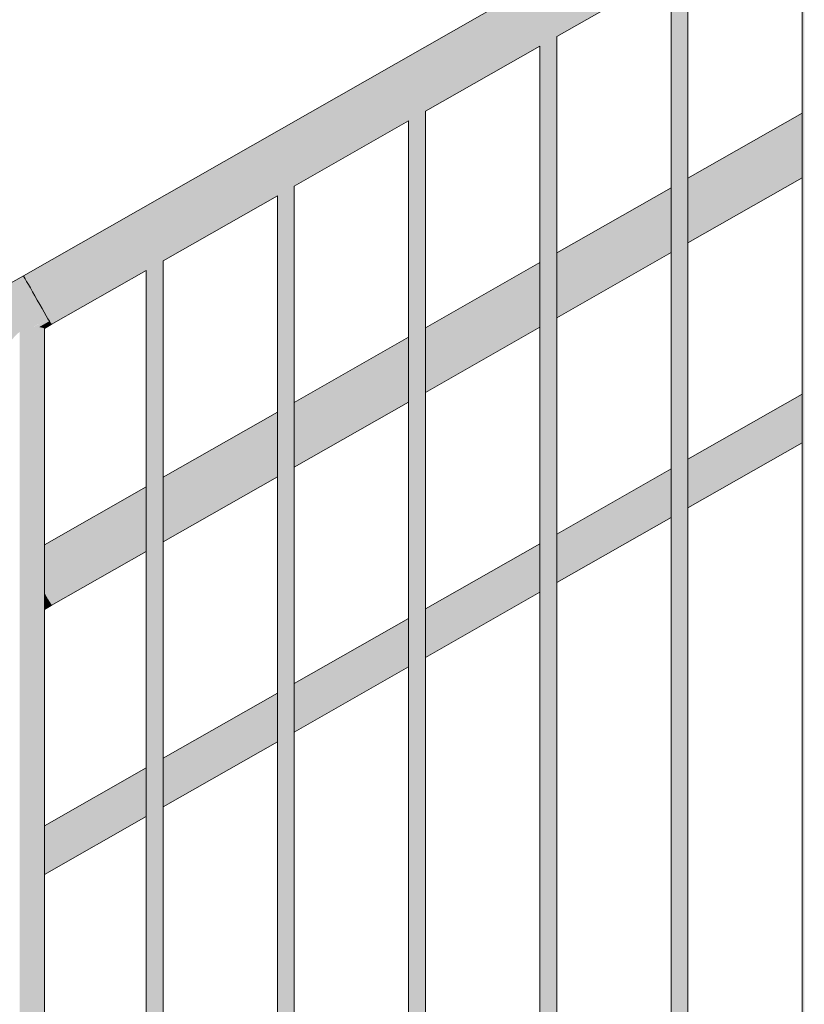
# Model space of a CAD drawing. Units: millimetres. Extents: x 56926 to 76609, y 52924 to 56564.
# Drawn here: x 72266 to 72824, y 55001 to 55702 of the extents above; entities that cross this region are included whole.
import ezdxf

# ---------------------------------------------------------------- set-up
doc = ezdxf.new("R2010")
doc.units = ezdxf.units.MM
doc.header["$MEASUREMENT"] = 0
doc.layers.add('TP -_15_3_SA - TREPP - piire', color=7, linetype='Continuous')
doc.layers.add('TP -_15_3_SA - TREPP - piire_Pen_No__11', color=7, linetype='Continuous', lineweight=13)

msp = doc.modelspace()

# ---------------------------------------------------------------- hatches: boundary and pattern name
at = {"layer": 'TP -_15_3_SA - TREPP - piire', "linetype": 'Continuous', "lineweight": 0, "true_color": 0xa7c6a6}
for points in [[(73048.97, 55964.34), (72268.97, 55519.7), (72269.12, 55519.43), (73049.12, 55964.08)], [(73049.12, 55964.08), (72269.12, 55519.43), (72269.57, 55518.65), (73049.57, 55963.29)], [(72269.57, 55518.65), (72270.3, 55517.37), (73050.3, 55962.01), (73049.57, 55963.29)], [(73050.3, 55962.01), (72270.3, 55517.37), (72271.29, 55515.63), (73051.29, 55960.28)], [(72271.29, 55515.63), (72272.51, 55513.49), (73052.51, 55958.13), (73051.29, 55960.28)], [(72272.51, 55513.49), (72273.92, 55511.01), (73053.92, 55955.65), (73052.51, 55958.13)], [(73053.92, 55955.65), (72273.92, 55511.01), (72275.49, 55508.27), (73055.49, 55952.91)], [(72275.49, 55508.27), (72277.15, 55505.34), (73057.15, 55949.98), (73055.49, 55952.91)], [(72277.15, 55505.34), (72278.87, 55502.32), (73058.87, 55946.97), (73057.15, 55949.98)], [(73058.87, 55946.97), (72278.87, 55502.32), (72280.59, 55499.31), (73060.59, 55943.95)], [(73060.59, 55943.95), (72280.59, 55499.31), (72282.26, 55496.38), (73062.26, 55941.02)], [(73062.26, 55941.02), (72282.26, 55496.38), (72283.83, 55493.64), (73063.83, 55938.28)], [(73063.83, 55938.28), (72283.83, 55493.64), (72285.24, 55491.15), (73065.24, 55935.8)], [(72285.24, 55491.15), (72286.46, 55489.01), (73066.46, 55933.66), (73065.24, 55935.8)], [(72286.46, 55489.01), (72287.45, 55487.28), (73067.45, 55931.92), (73066.46, 55933.66)], [(73067.45, 55931.92), (72287.45, 55487.28), (72288.18, 55486), (73068.18, 55930.64)], [(73068.18, 55930.64), (72288.18, 55486), (72288.63, 55485.21), (72357.4, 55524.42), (72357.67, 55524.69), (72358.41, 55525.34), (72359.27, 55526.01), (72360.22, 55526.69), (72361.23, 55527.35), (72362.27, 55527.97), (72363.31, 55528.54), (72364.32, 55529.03), (72365.27, 55529.43), (72366.13, 55529.74), (72366.87, 55529.93), (72367.13, 55529.96), (72450.7, 55577.6), (72450.97, 55577.88), (72451.71, 55578.52), (72452.57, 55579.2), (72453.52, 55579.87), (72454.53, 55580.53), (72455.57, 55581.16), (72456.61, 55581.72), (72457.62, 55582.21), (72458.57, 55582.62), (72459.43, 55582.92), (72460.17, 55583.12), (72460.43, 55583.15), (72544, 55630.79), (72544.27, 55631.06), (72545.01, 55631.71), (72545.87, 55632.38), (72546.82, 55633.06), (72547.83, 55633.72), (72548.87, 55634.34), (72549.91, 55634.91), (72550.92, 55635.4), (72551.87, 55635.8), (72552.73, 55636.11), (72553.47, 55636.3), (72553.73, 55636.34), (72637.3, 55683.98), (72637.57, 55684.25), (72638.31, 55684.9), (72639.17, 55685.57), (72640.12, 55686.25), (72641.13, 55686.91), (72642.17, 55687.53), (72643.21, 55688.09), (72644.22, 55688.59), (72645.17, 55688.99), (72646.03, 55689.29), (72646.77, 55689.49), (72647.03, 55689.52), (72730.6, 55737.16), (72730.87, 55737.43), (72731.61, 55738.08), (72732.47, 55738.76), (72733.42, 55739.43), (72734.43, 55740.09), (72735.47, 55740.71), (72736.51, 55741.28), (72737.52, 55741.77), (72738.47, 55742.18), (72739.33, 55742.48), (72740.07, 55742.67), (72740.33, 55742.71), (72823.9, 55790.35), (72824.17, 55790.62), (72824.91, 55791.27), (72825.77, 55791.94), (72826.72, 55792.62), (72827.73, 55793.28), (72828.77, 55793.9), (72829.81, 55794.47), (72830.82, 55794.96), (72831.77, 55795.36), (72832.63, 55795.67), (72833.37, 55795.86), (72833.63, 55795.89), (72917.2, 55843.53), (72917.47, 55843.81), (72918.21, 55844.46), (72919.07, 55845.13), (72920.02, 55845.81), (72921.03, 55846.46), (72922.07, 55847.09), (72923.11, 55847.65), (72924.12, 55848.15), (72925.07, 55848.55), (72925.93, 55848.85), (72926.67, 55849.05), (72926.93, 55849.08), (73010.5, 55896.72), (73010.77, 55896.99), (73011.51, 55897.64), (73012.37, 55898.32), (73013.32, 55898.99), (73014.33, 55899.65), (73015.37, 55900.27), (73016.41, 55900.84), (73017.42, 55901.33), (73018.37, 55901.74), (73019.23, 55902.04), (73019.97, 55902.23), (73020.23, 55902.27), (73068.63, 55929.85)], [(72822.86, 55789.51), (72822.77, 54359.59)], [(72822.86, 55789.51), (72822.86, 54359.64), (72823.13, 54359.79), (72823.13, 55789.76)], [(72823.13, 55789.76), (72823.13, 54359.79), (72823.57, 54360.05), (72823.57, 55790.11)], [(72823.57, 54360.05), (72824.17, 54360.39), (72824.17, 55790.62), (72823.9, 55790.35), (72823.57, 55790.11)], [(72647.03, 55689.52), (72647.36, 55689.66), (72647.81, 55689.82), (72648.08, 55689.87), (72729.47, 55736.17), (72729.83, 55736.58), (72730.27, 55736.93), (72730.6, 55737.16)], [(72729.56, 55736.32), (72729.47, 54306.47)], [(72729.56, 55736.32), (72729.56, 54306.52), (72729.83, 54306.67), (72729.83, 55736.58)], [(72730.27, 55736.93), (72729.83, 55736.58), (72729.83, 54306.67), (72730.27, 54306.92)], [(72730.27, 54306.92), (72730.87, 54307.27), (72730.87, 55737.43), (72730.6, 55737.16), (72730.27, 55736.93)], [(72730.87, 55737.43), (72730.87, 54307.27), (72731.61, 54307.69), (72731.61, 55738.08)], [(72731.61, 55738.08), (72731.61, 54307.69), (72732.47, 54308.18), (72732.47, 55738.76)], [(72732.47, 55738.76), (72732.47, 54308.18), (72733.42, 54308.71), (72733.42, 55739.43)], [(72733.42, 55739.43), (72733.42, 54308.71), (72734.43, 54309.29), (72734.43, 55740.09)], [(72734.43, 54309.29), (72735.47, 54309.88), (72735.47, 55740.71), (72734.43, 55740.09)], [(72735.47, 54309.88), (72736.51, 54310.48), (72736.51, 55741.28), (72735.47, 55740.71)], [(72737.52, 55741.77), (72736.51, 55741.28), (72736.51, 54310.48), (72737.52, 54311.05)], [(72738.47, 55742.18), (72737.52, 55741.77), (72737.52, 54311.05), (72738.47, 54311.59)], [(72738.47, 55742.18), (72738.47, 54311.59), (72739.33, 54312.08), (72739.33, 55742.48)], [(72739.33, 55742.48), (72739.33, 54312.08), (72740.07, 54312.5), (72740.07, 55742.67)], [(72740.07, 55742.67), (72740.07, 54312.5), (72740.66, 54312.84), (72740.66, 55742.85), (72740.33, 55742.71)], [(72740.66, 55742.85), (72740.66, 54312.84), (72741.11, 54313.09), (72741.11, 55743.01)], [(72741.38, 55743.06), (72741.11, 55743.01), (72741.11, 54313.09), (72741.38, 54313.25)], [(72741.38, 55743.06), (72741.38, 54313.25), (72741.47, 55743.01)], [(72642.17, 55687.53), (72641.13, 55686.91), (72641.13, 54256.17), (72642.17, 54256.76)], [(72643.21, 55688.09), (72642.17, 55687.53), (72642.17, 54256.76), (72643.21, 54257.36)], [(72643.21, 55688.09), (72643.21, 54257.36), (72644.22, 54257.93), (72644.22, 55688.59)], [(72645.17, 55688.99), (72644.22, 55688.59), (72644.22, 54257.93), (72645.17, 54258.47)], [(72646.03, 55689.29), (72645.17, 55688.99), (72645.17, 54258.47), (72646.03, 54258.96)], [(72646.77, 55689.49), (72646.03, 55689.29), (72646.03, 54258.96), (72646.77, 54259.38)], [(72646.77, 54259.38), (72647.36, 54259.72), (72647.36, 55689.66), (72647.03, 55689.52), (72646.77, 55689.49)], [(72647.36, 54259.72), (72647.81, 54259.97), (72647.81, 55689.82), (72647.36, 55689.66)], [(72648.08, 55689.87), (72647.81, 55689.82), (72647.81, 54259.97), (72648.08, 54260.13)], [(72648.08, 55689.87), (72648.08, 54260.13), (72648.17, 55689.82)], [(72553.73, 55636.34), (72554.06, 55636.48), (72554.51, 55636.63), (72554.78, 55636.69), (72636.17, 55682.98), (72636.53, 55683.39), (72636.97, 55683.74), (72637.3, 55683.98)], [(72636.17, 55682.98), (72636.17, 54253.35), (72636.26, 55683.14)], [(72636.26, 55683.14), (72636.26, 54253.4), (72636.53, 54253.55), (72636.53, 55683.39)], [(72636.97, 55683.74), (72636.53, 55683.39), (72636.53, 54253.55), (72636.97, 54253.8)], [(72636.97, 54253.8), (72637.57, 54254.15), (72637.57, 55684.25), (72637.3, 55683.98), (72636.97, 55683.74)], [(72637.57, 55684.25), (72637.57, 54254.15), (72638.31, 54254.57), (72638.31, 55684.9)], [(72638.31, 55684.9), (72638.31, 54254.57), (72639.17, 54255.06), (72639.17, 55685.57)], [(72639.17, 55685.57), (72639.17, 54255.06), (72640.12, 54255.59), (72640.12, 55686.25)], [(72640.12, 55686.25), (72640.12, 54255.59), (72641.13, 54256.17), (72641.13, 55686.91)], [(72543.67, 54200.68), (72544.27, 54201.03), (72544.27, 55631.06), (72544, 55630.79), (72543.67, 55630.55)], [(72544.27, 55631.06), (72544.27, 54201.03), (72545.01, 54201.45), (72545.01, 55631.71)], [(72545.87, 55632.38), (72545.01, 55631.71), (72545.01, 54201.45), (72545.87, 54201.93)], [(72545.87, 54201.93), (72546.82, 54202.47), (72546.82, 55633.06), (72545.87, 55632.38)], [(72546.82, 55633.06), (72546.82, 54202.47), (72547.83, 54203.05), (72547.83, 55633.72)], [(72548.87, 55634.34), (72547.83, 55633.72), (72547.83, 54203.05), (72548.87, 54203.64)], [(72548.87, 54203.64), (72549.91, 54204.24), (72549.91, 55634.91), (72548.87, 55634.34)], [(72550.92, 55635.4), (72549.91, 55634.91), (72549.91, 54204.24), (72550.92, 54204.81)], [(72551.87, 55635.8), (72550.92, 55635.4), (72550.92, 54204.81), (72551.87, 54205.35)], [(72552.73, 55636.11), (72551.87, 55635.8), (72551.87, 54205.35), (72552.73, 54205.84)], [(72553.47, 55636.3), (72552.73, 55636.11), (72552.73, 54205.84), (72553.47, 54206.26)], [(72553.47, 55636.3), (72553.47, 54206.26), (72554.06, 54206.6), (72554.06, 55636.48), (72553.73, 55636.34)], [(72554.06, 54206.6), (72554.51, 54206.85), (72554.51, 55636.63), (72554.06, 55636.48)], [(72554.78, 55636.69), (72554.51, 55636.63), (72554.51, 54206.85), (72554.78, 54207.01)], [(72554.78, 55636.69), (72554.78, 54207.01), (72554.87, 55636.63)], [(72741.47, 55589.05), (72741.47, 55588.7), (72822.77, 55635.04), (72822.77, 55635.39)], [(72741.47, 55588.7), (72741.47, 55587.66), (72822.77, 55634.01), (72822.77, 55635.04)], [(72741.47, 55585.96), (72822.77, 55632.31), (72822.77, 55634.01), (72741.47, 55587.66)], [(72741.47, 55585.96), (72741.47, 55583.66), (72822.77, 55630.01), (72822.77, 55632.31)], [(72460.43, 55583.15), (72460.76, 55583.29), (72461.21, 55583.45), (72461.48, 55583.5), (72542.87, 55629.79), (72543.23, 55630.21), (72543.67, 55630.55), (72544, 55630.79)], [(72542.96, 55629.95), (72542.87, 54200.23)], [(72542.96, 55629.95), (72542.96, 54200.28), (72543.23, 54200.43), (72543.23, 55630.21)], [(72543.23, 54200.43), (72543.67, 54200.68), (72543.67, 55630.55), (72543.23, 55630.21)], [(72822.77, 55630.01), (72741.47, 55583.66), (72741.47, 55580.83), (72822.77, 55627.17)], [(72741.47, 55577.54), (72822.77, 55623.88), (72822.77, 55627.17), (72741.47, 55580.83)], [(72741.47, 55577.54), (72741.47, 55573.9), (72822.77, 55620.25), (72822.77, 55623.88)], [(72741.47, 55570.03), (72822.77, 55616.37), (72822.77, 55620.25), (72741.47, 55573.9)], [(72741.47, 55566.03), (72822.77, 55612.37), (72822.77, 55616.37), (72741.47, 55570.03)], [(72741.47, 55566.03), (72741.47, 55562.03), (72822.77, 55608.38), (72822.77, 55612.37)], [(72741.47, 55558.15), (72822.77, 55604.5), (72822.77, 55608.38), (72741.47, 55562.03)], [(72741.47, 55554.52), (72822.77, 55600.86), (72822.77, 55604.5), (72741.47, 55558.15)], [(72741.47, 55551.23), (72822.77, 55597.57), (72822.77, 55600.86), (72741.47, 55554.52)], [(72822.77, 55597.57), (72741.47, 55551.23), (72741.47, 55548.39), (72822.77, 55594.74)], [(72822.77, 55594.74), (72741.47, 55548.39), (72741.47, 55546.09), (72822.77, 55592.44)], [(72741.47, 55546.09), (72741.47, 55544.39), (72822.77, 55590.74), (72822.77, 55592.44)], [(72741.47, 55543.36), (72822.77, 55589.7), (72822.77, 55590.74), (72741.47, 55544.39)], [(72741.47, 55543.36), (72741.47, 55543.01), (72822.77, 55589.35), (72822.77, 55589.7)], [(72457.62, 55582.21), (72456.61, 55581.72), (72456.61, 54151.12), (72457.62, 54151.69)], [(72458.57, 55582.62), (72457.62, 55582.21), (72457.62, 54151.69), (72458.57, 54152.23)], [(72458.57, 55582.62), (72458.57, 54152.23), (72459.43, 54152.72), (72459.43, 55582.92)], [(72459.43, 55582.92), (72459.43, 54152.72), (72460.17, 54153.14), (72460.17, 55583.12)], [(72460.17, 55583.12), (72460.17, 54153.14), (72460.76, 54153.48), (72460.76, 55583.29), (72460.43, 55583.15)], [(72460.76, 54153.48), (72461.21, 54153.73), (72461.21, 55583.45), (72460.76, 55583.29)], [(72461.48, 55583.5), (72461.21, 55583.45), (72461.21, 54153.73), (72461.48, 54153.89)], [(72461.57, 55583.45), (72461.48, 54153.89)], [(72648.17, 55535.86), (72648.17, 55535.51), (72729.47, 55581.86), (72729.47, 55582.21)], [(72450.7, 55577.6), (72367.13, 55529.96), (72367.46, 55530.11), (72367.91, 55530.26), (72368.18, 55530.31), (72449.57, 55576.61), (72449.93, 55577.02), (72450.37, 55577.37)], [(72449.57, 55576.61), (72449.57, 54147.11), (72449.66, 55576.76)], [(72449.66, 55576.76), (72449.66, 54147.16), (72449.93, 54147.31), (72449.93, 55577.02)], [(72449.93, 54147.31), (72450.37, 54147.56), (72450.37, 55577.37), (72449.93, 55577.02)], [(72450.37, 54147.56), (72450.97, 54147.91), (72450.97, 55577.88), (72450.7, 55577.6), (72450.37, 55577.37)], [(72450.97, 55577.88), (72450.97, 54147.91), (72451.71, 54148.33), (72451.71, 55578.52)], [(72451.71, 55578.52), (72451.71, 54148.33), (72452.57, 54148.81), (72452.57, 55579.2)], [(72452.57, 55579.2), (72452.57, 54148.81), (72453.52, 54149.35), (72453.52, 55579.87)], [(72453.52, 55579.87), (72453.52, 54149.35), (72454.53, 54149.93), (72454.53, 55580.53)], [(72454.53, 55580.53), (72454.53, 54149.93), (72455.57, 54150.52), (72455.57, 55581.16)], [(72455.57, 55581.16), (72455.57, 54150.52), (72456.61, 54151.12), (72456.61, 55581.72)], [(72648.17, 55535.51), (72648.17, 55534.47), (72729.47, 55580.82), (72729.47, 55581.86)], [(72648.17, 55532.78), (72729.47, 55579.12), (72729.47, 55580.82), (72648.17, 55534.47)], [(72648.17, 55532.78), (72648.17, 55530.48), (72729.47, 55576.82), (72729.47, 55579.12)], [(72648.17, 55530.48), (72648.17, 55527.64), (72729.47, 55573.98), (72729.47, 55576.82)], [(72648.17, 55527.64), (72648.17, 55524.35), (72729.47, 55570.7), (72729.47, 55573.98)], [(72648.17, 55520.72), (72729.47, 55567.06), (72729.47, 55570.7), (72648.17, 55524.35)], [(72648.17, 55520.72), (72648.17, 55516.84), (72729.47, 55563.18), (72729.47, 55567.06)], [(72648.17, 55512.84), (72729.47, 55559.19), (72729.47, 55563.18), (72648.17, 55516.84)], [(72729.47, 55559.19), (72648.17, 55512.84), (72648.17, 55508.84), (72729.47, 55555.19)], [(72648.17, 55508.84), (72648.17, 55504.97), (72729.47, 55551.31), (72729.47, 55555.19)], [(72648.17, 55501.33), (72729.47, 55547.68), (72729.47, 55551.31), (72648.17, 55504.97)], [(72648.17, 55501.33), (72648.17, 55498.04), (72729.47, 55544.39), (72729.47, 55547.68)], [(72648.17, 55495.21), (72729.47, 55541.55), (72729.47, 55544.39), (72648.17, 55498.04)], [(72648.17, 55495.21), (72648.17, 55492.9), (72729.47, 55539.25), (72729.47, 55541.55)], [(72648.17, 55492.9), (72648.17, 55491.21), (72729.47, 55537.55), (72729.47, 55539.25)], [(72648.17, 55491.21), (72648.17, 55490.17), (72729.47, 55536.51), (72729.47, 55537.55)], [(72648.17, 55490.17), (72648.17, 55489.82), (72729.47, 55536.17), (72729.47, 55536.52)], [(72358.41, 55525.34), (72358.41, 54095.21), (72359.27, 54095.69), (72359.27, 55526.01)], [(72359.27, 54095.69), (72360.22, 54096.23), (72360.22, 55526.69), (72359.27, 55526.01)], [(72361.23, 55527.35), (72360.22, 55526.69), (72360.22, 54096.23), (72361.23, 54096.81)], [(72361.23, 55527.35), (72361.23, 54096.81), (72362.27, 54097.4), (72362.27, 55527.97)], [(72362.27, 54097.4), (72363.31, 54098), (72363.31, 55528.54), (72362.27, 55527.97)], [(72363.31, 55528.54), (72363.31, 54098), (72364.32, 54098.57), (72364.32, 55529.03)], [(72365.27, 55529.43), (72364.32, 55529.03), (72364.32, 54098.57), (72365.27, 54099.11)], [(72366.13, 55529.74), (72365.27, 55529.43), (72365.27, 54099.11), (72366.13, 54099.6)], [(72366.87, 55529.93), (72366.13, 55529.74), (72366.13, 54099.6), (72366.87, 54100.02)], [(72366.87, 54100.02), (72367.46, 54100.36), (72367.46, 55530.11), (72367.13, 55529.96), (72366.87, 55529.93)], [(72367.46, 54100.36), (72367.91, 54100.61), (72367.91, 55530.26), (72367.46, 55530.11)], [(72368.18, 55530.31), (72367.91, 55530.26), (72367.91, 54100.61), (72368.18, 54100.77)], [(72368.18, 55530.31), (72368.18, 54100.77), (72368.27, 55530.26)], [(72554.87, 55482.68), (72554.87, 55482.33), (72636.17, 55528.67), (72636.17, 55529.02)], [(72554.87, 55482.33), (72554.87, 55481.29), (72636.17, 55527.63), (72636.17, 55528.67)], [(72554.87, 55481.29), (72554.87, 55479.59), (72636.17, 55525.94), (72636.17, 55527.63)], [(72554.87, 55479.59), (72554.87, 55477.29), (72636.17, 55523.64), (72636.17, 55525.94)], [(72268.97, 55519.7), (71428.97, 55040.85), (71429.12, 55040.59), (72269.12, 55519.43)], [(71429.12, 55040.59), (71429.57, 55039.8), (72269.57, 55518.65), (72269.12, 55519.43)], [(72357.4, 55524.42), (72288.63, 55485.21), (72288.78, 55484.95), (72356.27, 55523.42), (72356.63, 55523.83), (72357.07, 55524.18)], [(72356.27, 55523.42), (72356.27, 54093.99), (72356.36, 55523.58)], [(72356.63, 55523.83), (72356.36, 55523.58), (72356.36, 54094.04), (72356.63, 54094.19)], [(72356.63, 55523.83), (72356.63, 54094.19), (72357.07, 54094.44), (72357.07, 55524.18)], [(72357.07, 54094.44), (72357.67, 54094.79), (72357.67, 55524.69), (72357.4, 55524.42), (72357.07, 55524.18)], [(72357.67, 55524.69), (72357.67, 54094.79), (72358.41, 54095.21), (72358.41, 55525.34)], [(72636.17, 55523.64), (72554.87, 55477.29), (72554.87, 55474.45), (72636.17, 55520.8)], [(72554.87, 55471.17), (72636.17, 55517.51), (72636.17, 55520.8), (72554.87, 55474.45)], [(72269.57, 55518.65), (71429.57, 55039.8), (71430.3, 55038.52), (72270.3, 55517.37)], [(72270.3, 55517.37), (71430.3, 55038.52), (71431.29, 55036.79), (72271.29, 55515.63)], [(71431.29, 55036.79), (71432.51, 55034.65), (72272.51, 55513.49), (72271.29, 55515.63)], [(71432.51, 55034.65), (71433.92, 55032.16), (72273.92, 55511.01), (72272.51, 55513.49)], [(72554.87, 55467.53), (72636.17, 55513.87), (72636.17, 55517.51), (72554.87, 55471.17)], [(72636.17, 55513.87), (72554.87, 55467.53), (72554.87, 55463.65), (72636.17, 55510)], [(71433.92, 55032.16), (71435.49, 55029.42), (72275.49, 55508.27), (72273.92, 55511.01)], [(71435.49, 55029.42), (71437.15, 55026.49), (72277.15, 55505.34), (72275.49, 55508.27)], [(72277.15, 55505.34), (71437.15, 55026.49), (71438.87, 55023.48), (72278.87, 55502.32)], [(72636.17, 55510), (72554.87, 55463.65), (72554.87, 55459.66), (72636.17, 55506)], [(72554.87, 55459.66), (72554.87, 55455.66), (72636.17, 55502), (72636.17, 55506)], [(71438.87, 55023.48), (71440.59, 55020.46), (72280.59, 55499.31), (72278.87, 55502.32)], [(72280.59, 55499.31), (71440.59, 55020.46), (71442.26, 55017.53), (72282.26, 55496.38)], [(72636.17, 55502), (72554.87, 55455.66), (72554.87, 55451.78), (72636.17, 55498.13)], [(72554.87, 55448.14), (72636.17, 55494.49), (72636.17, 55498.13), (72554.87, 55451.78)], [(72282.26, 55496.38), (71442.26, 55017.53), (71443.83, 55014.79), (72283.83, 55493.64)], [(71443.83, 55014.79), (71445.24, 55012.31), (72285.24, 55491.15), (72283.83, 55493.64)], [(71445.24, 55012.31), (71446.46, 55010.17), (72261.28, 55474.66), (72261.47, 55474.92), (72263.84, 55477.54), (72266.36, 55479.76), (72268.97, 55481.51), (72271.57, 55482.73), (72274.1, 55483.39), (72276.47, 55483.47), (72286.46, 55489.01), (72285.24, 55491.15)], [(72636.17, 55494.49), (72554.87, 55448.14), (72554.87, 55444.86), (72636.17, 55491.2)], [(72554.87, 55442.02), (72636.17, 55488.37), (72636.17, 55491.2), (72554.87, 55444.86)], [(72276.66, 55483.43), (72278.61, 55483.44), (72280.1, 55483.09), (72287.45, 55487.28), (72286.46, 55489.01)], [(72287.45, 55487.28), (72280.1, 55483.09), (72280.46, 55483.1), (72281.96, 55482.8), (72282.27, 55482.62), (72288.18, 55486)], [(72282.27, 55482.62), (72283.06, 55482.55), (72283.51, 55482.29), (72288.63, 55485.21), (72288.18, 55486)], [(72283.51, 55482.29), (72283.74, 55482.34), (72283.97, 55482.21), (72288.78, 55484.95), (72288.63, 55485.21)], [(72554.87, 55442.02), (72554.87, 55439.72), (72636.17, 55486.06), (72636.17, 55488.37)], [(72554.87, 55439.72), (72554.87, 55438.02), (72636.17, 55484.37), (72636.17, 55486.06)], [(72554.87, 55438.02), (72554.87, 55436.98), (72636.17, 55483.33), (72636.17, 55484.37)], [(72266.36, 55479.76), (72266.36, 54043.21), (72268.97, 54044.7), (72268.97, 55481.51)], [(72268.97, 54044.7), (72271.57, 54046.18), (72271.57, 55482.73), (72268.97, 55481.51)], [(72274.1, 55483.39), (72271.57, 55482.73), (72271.57, 54046.18), (72274.1, 54047.62)], [(72276.47, 55483.47), (72274.1, 55483.39), (72274.1, 54047.62), (72276.47, 54048.97)], [(72276.47, 55483.47), (72276.47, 54048.97), (72278.61, 54050.19), (72278.61, 55483.44), (72276.66, 55483.43)], [(72278.61, 55483.44), (72278.61, 54050.19), (72280.46, 54051.25), (72280.46, 55483.1), (72280.1, 55483.09)], [(72280.46, 55483.1), (72280.46, 54051.25), (72281.96, 54052.1), (72281.96, 55482.8)], [(72281.96, 54052.1), (72283.06, 54052.73), (72283.06, 55482.55), (72282.27, 55482.62), (72281.96, 55482.8)], [(72283.06, 55482.55), (72283.06, 54052.73), (72283.74, 54053.12), (72283.74, 55482.34), (72283.51, 55482.29)], [(72283.74, 54053.12), (72283.97, 54053.25), (72283.97, 55482.21), (72283.74, 55482.34)], [(72554.87, 55436.63), (72636.17, 55482.98), (72636.17, 55483.33), (72554.87, 55436.98)], [(72461.57, 55429.49), (72461.57, 55429.14), (72542.87, 55475.49), (72542.87, 55475.84)], [(72461.57, 55429.14), (72461.57, 55428.1), (72542.87, 55474.45), (72542.87, 55475.49)], [(72461.57, 55426.41), (72542.87, 55472.75), (72542.87, 55474.45), (72461.57, 55428.1)], [(72461.57, 55426.41), (72461.57, 55424.1), (72542.87, 55470.45), (72542.87, 55472.75)], [(72461.57, 55424.1), (72461.57, 55421.27), (72542.87, 55467.61), (72542.87, 55470.45)], [(72461.57, 55421.27), (72461.57, 55417.98), (72542.87, 55464.33), (72542.87, 55467.61)], [(72461.57, 55414.34), (72542.87, 55460.69), (72542.87, 55464.33), (72461.57, 55417.98)], [(72461.57, 55414.34), (72461.57, 55410.47), (72542.87, 55456.81), (72542.87, 55460.69)], [(72461.57, 55406.47), (72542.87, 55452.81), (72542.87, 55456.81), (72461.57, 55410.47)], [(72542.87, 55452.81), (72461.57, 55406.47), (72461.57, 55402.47), (72542.87, 55448.82)], [(72461.57, 55398.6), (72542.87, 55444.94), (72542.87, 55448.82), (72461.57, 55402.47)], [(72461.57, 55394.96), (72542.87, 55441.3), (72542.87, 55444.94), (72461.57, 55398.6)], [(72461.57, 55394.96), (72461.57, 55391.67), (72542.87, 55438.02), (72542.87, 55441.3)], [(72461.57, 55388.83), (72542.87, 55435.18), (72542.87, 55438.02), (72461.57, 55391.67)], [(72461.57, 55388.83), (72461.57, 55386.53), (72542.87, 55432.88), (72542.87, 55435.18)], [(72741.47, 55389.05), (72741.47, 55388.79), (72822.77, 55435.13), (72822.77, 55435.39)], [(72741.47, 55388.79), (72741.47, 55388.01), (72822.77, 55434.35), (72822.77, 55435.13)], [(72542.87, 55432.88), (72461.57, 55386.53), (72461.57, 55384.84), (72542.87, 55431.18)], [(72461.57, 55383.8), (72542.87, 55430.14), (72542.87, 55431.18), (72461.57, 55384.84)], [(72461.57, 55383.45), (72542.87, 55429.79), (72542.87, 55430.14), (72461.57, 55383.8)], [(72741.47, 55388.01), (72741.47, 55386.74), (72822.77, 55433.08), (72822.77, 55434.35)], [(72822.77, 55433.08), (72741.47, 55386.74), (72741.47, 55385.01), (72822.77, 55431.35)], [(72741.47, 55385.01), (72741.47, 55382.88), (72822.77, 55429.23), (72822.77, 55431.35)], [(72741.47, 55380.42), (72822.77, 55426.76), (72822.77, 55429.23), (72741.47, 55382.88)], [(72368.27, 55376.3), (72368.27, 55375.95), (72449.57, 55422.3), (72449.57, 55422.65)], [(72368.27, 55375.95), (72368.27, 55374.92), (72449.57, 55421.26), (72449.57, 55422.3)], [(72368.27, 55374.92), (72368.27, 55373.22), (72449.57, 55419.57), (72449.57, 55421.26)], [(72741.47, 55377.69), (72822.77, 55424.03), (72822.77, 55426.76), (72741.47, 55380.42)], [(72741.47, 55374.78), (72822.77, 55421.13), (72822.77, 55424.03), (72741.47, 55377.69)], [(72741.47, 55374.78), (72741.47, 55371.78), (72822.77, 55418.13), (72822.77, 55421.13)], [(72368.27, 55373.22), (72368.27, 55370.92), (72449.57, 55417.26), (72449.57, 55419.57)], [(72368.27, 55368.08), (72449.57, 55414.43), (72449.57, 55417.26), (72368.27, 55370.92)], [(72449.57, 55414.43), (72368.27, 55368.08), (72368.27, 55364.79), (72449.57, 55411.14)], [(72741.47, 55371.78), (72741.47, 55368.78), (72822.77, 55415.13), (72822.77, 55418.13)], [(72822.77, 55415.13), (72741.47, 55368.78), (72741.47, 55365.88), (72822.77, 55412.22)], [(72368.27, 55361.16), (72449.57, 55407.5), (72449.57, 55411.14), (72368.27, 55364.79)], [(72368.27, 55361.16), (72368.27, 55357.28), (72449.57, 55403.63), (72449.57, 55407.5)], [(72822.77, 55412.22), (72741.47, 55365.88), (72741.47, 55363.15), (72822.77, 55409.5)], [(72741.47, 55363.15), (72741.47, 55360.68), (72822.77, 55407.03), (72822.77, 55409.5)], [(72741.47, 55360.68), (72741.47, 55358.56), (72822.77, 55404.9), (72822.77, 55407.03)], [(72368.27, 55357.28), (72368.27, 55353.28), (72449.57, 55399.63), (72449.57, 55403.63)], [(72741.47, 55358.56), (72741.47, 55356.83), (72822.77, 55403.18), (72822.77, 55404.9)], [(72822.77, 55403.18), (72741.47, 55356.83), (72741.47, 55355.56), (72822.77, 55401.9)], [(72741.47, 55355.56), (72741.47, 55354.78), (72822.77, 55401.12), (72822.77, 55401.9)], [(72741.47, 55354.78), (72741.47, 55354.52), (72822.77, 55400.86), (72822.77, 55401.12)], [(72368.27, 55353.28), (72368.27, 55349.29), (72449.57, 55395.63), (72449.57, 55399.63)], [(72449.57, 55395.63), (72368.27, 55349.29), (72368.27, 55345.41), (72449.57, 55391.75)], [(72449.57, 55391.75), (72368.27, 55345.41), (72368.27, 55341.77), (72449.57, 55388.12)], [(72449.57, 55388.12), (72368.27, 55341.77), (72368.27, 55338.48), (72449.57, 55384.83)], [(72449.57, 55384.83), (72368.27, 55338.48), (72368.27, 55335.65), (72449.57, 55381.99)], [(72449.57, 55381.99), (72368.27, 55335.65), (72368.27, 55333.35), (72449.57, 55379.69)], [(72368.27, 55333.35), (72368.27, 55331.65), (72449.57, 55378), (72449.57, 55379.69)], [(72648.17, 55335.86), (72648.17, 55335.6), (72729.47, 55381.95), (72729.47, 55382.21)], [(72648.17, 55334.82), (72729.47, 55381.17), (72729.47, 55381.95), (72648.17, 55335.6)], [(72648.17, 55333.55), (72729.47, 55379.89), (72729.47, 55381.17), (72648.17, 55334.82)], [(72648.17, 55333.55), (72648.17, 55331.82), (72729.47, 55378.17), (72729.47, 55379.89)], [(72368.27, 55331.65), (72368.27, 55330.61), (72449.57, 55376.96), (72449.57, 55378)], [(72449.57, 55376.96), (72368.27, 55330.61), (72368.27, 55330.26), (72449.57, 55376.61)], [(72648.17, 55329.69), (72729.47, 55376.04), (72729.47, 55378.17), (72648.17, 55331.82)], [(72648.17, 55327.23), (72729.47, 55373.58), (72729.47, 55376.04), (72648.17, 55329.69)], [(72648.17, 55327.23), (72648.17, 55324.5), (72729.47, 55370.85), (72729.47, 55373.58)], [(72283.97, 55328.25), (72283.97, 55327.9), (72356.27, 55369.11), (72356.27, 55369.46)], [(72356.27, 55369.11), (72283.97, 55327.9), (72283.97, 55326.86), (72356.27, 55368.08)], [(72283.97, 55325.16), (72356.27, 55366.38), (72356.27, 55368.08), (72283.97, 55326.86)], [(72283.97, 55325.16), (72283.97, 55322.86), (72356.27, 55364.08), (72356.27, 55366.38)], [(72648.17, 55321.59), (72729.47, 55367.94), (72729.47, 55370.85), (72648.17, 55324.5)], [(72648.17, 55318.6), (72729.47, 55364.94), (72729.47, 55367.94), (72648.17, 55321.59)], [(72729.47, 55364.94), (72648.17, 55318.6), (72648.17, 55315.6), (72729.47, 55361.94)], [(72283.97, 55320.03), (72356.27, 55361.24), (72356.27, 55364.08), (72283.97, 55322.86)], [(72356.27, 55361.24), (72283.97, 55320.03), (72283.97, 55316.74), (72356.27, 55357.95)], [(72283.97, 55316.74), (72283.97, 55313.1), (72356.27, 55354.32), (72356.27, 55357.95)], [(72648.17, 55315.6), (72648.17, 55312.69), (72729.47, 55359.04), (72729.47, 55361.94)], [(72648.17, 55312.69), (72648.17, 55309.96), (72729.47, 55356.31), (72729.47, 55359.04)], [(72356.27, 55354.32), (72283.97, 55313.1), (72283.97, 55309.22), (72356.27, 55350.44)], [(72729.47, 55356.31), (72648.17, 55309.96), (72648.17, 55307.5), (72729.47, 55353.84)], [(72648.17, 55305.37), (72729.47, 55351.72), (72729.47, 55353.84), (72648.17, 55307.5)], [(72729.47, 55351.72), (72648.17, 55305.37), (72648.17, 55303.64), (72729.47, 55349.99)], [(72283.97, 55309.22), (72283.97, 55305.23), (72356.27, 55346.44), (72356.27, 55350.44)], [(72283.97, 55301.23), (72356.27, 55342.44), (72356.27, 55346.44), (72283.97, 55305.23)], [(72648.17, 55302.37), (72729.47, 55348.72), (72729.47, 55349.99), (72648.17, 55303.64)], [(72648.17, 55301.59), (72729.47, 55347.94), (72729.47, 55348.72), (72648.17, 55302.37)], [(72648.17, 55301.33), (72729.47, 55347.68), (72729.47, 55347.94), (72648.17, 55301.59)], [(72283.97, 55297.35), (72356.27, 55338.57), (72356.27, 55342.44), (72283.97, 55301.23)], [(72283.97, 55293.72), (72356.27, 55334.93), (72356.27, 55338.57), (72283.97, 55297.35)], [(72283.97, 55293.72), (72283.97, 55293.38), (72285.24, 55291.15), (72356.27, 55331.64), (72356.27, 55334.93)], [(72285.24, 55291.15), (72286.46, 55289.01), (72356.27, 55328.81), (72356.27, 55331.64)], [(72286.46, 55289.01), (72287.45, 55287.28), (72356.27, 55326.51), (72356.27, 55328.81)], [(72356.27, 55326.51), (72287.45, 55287.28), (72288.18, 55286), (72356.27, 55324.81)], [(72288.18, 55286), (72288.63, 55285.21), (72356.27, 55323.77), (72356.27, 55324.81)], [(72356.27, 55323.77), (72288.63, 55285.21), (72288.78, 55284.95), (72356.27, 55323.42)], [(72636.17, 55329.02), (72554.87, 55282.68), (72554.87, 55282.41), (72636.17, 55328.76)], [(72554.87, 55282.41), (72554.87, 55281.64), (72636.17, 55327.98), (72636.17, 55328.76)], [(72554.87, 55281.64), (72554.87, 55280.36), (72636.17, 55326.71), (72636.17, 55327.98)], [(72554.87, 55278.64), (72636.17, 55324.98), (72636.17, 55326.71), (72554.87, 55280.36)], [(72554.87, 55278.64), (72554.87, 55276.51), (72636.17, 55322.85), (72636.17, 55324.98)], [(72554.87, 55276.51), (72554.87, 55274.04), (72636.17, 55320.39), (72636.17, 55322.85)], [(72636.17, 55320.39), (72554.87, 55274.04), (72554.87, 55271.32), (72636.17, 55317.66)], [(72554.87, 55271.32), (72554.87, 55268.41), (72636.17, 55314.75), (72636.17, 55317.66)], [(72636.17, 55314.75), (72554.87, 55268.41), (72554.87, 55265.41), (72636.17, 55311.76)], [(72554.87, 55265.41), (72554.87, 55262.41), (72636.17, 55308.76), (72636.17, 55311.76)], [(72554.87, 55259.51), (72636.17, 55305.85), (72636.17, 55308.76), (72554.87, 55262.41)], [(72554.87, 55259.51), (72554.87, 55256.78), (72636.17, 55303.12), (72636.17, 55305.85)], [(72636.17, 55303.12), (72554.87, 55256.78), (72554.87, 55254.31), (72636.17, 55300.66)], [(72554.87, 55254.31), (72554.87, 55252.18), (72636.17, 55298.53), (72636.17, 55300.66)], [(72554.87, 55252.18), (72554.87, 55250.46), (72636.17, 55296.8), (72636.17, 55298.53)], [(72554.87, 55250.46), (72554.87, 55249.19), (72636.17, 55295.53), (72636.17, 55296.8)], [(72554.87, 55249.19), (72554.87, 55248.41), (72636.17, 55294.75), (72636.17, 55295.53)], [(72554.87, 55248.41), (72554.87, 55248.14), (72636.17, 55294.49), (72636.17, 55294.75)], [(72283.97, 55293.38), (72283.97, 55290.43), (72285.24, 55291.15)], [(72283.97, 55287.59), (72286.46, 55289.01), (72285.24, 55291.15), (72283.97, 55290.43)], [(72283.97, 55285.29), (72287.45, 55287.28), (72286.46, 55289.01), (72283.97, 55287.59)], [(72283.97, 55285.29), (72283.97, 55283.59), (72288.18, 55286), (72287.45, 55287.28)], [(72283.97, 55283.59), (72283.97, 55282.56), (72288.63, 55285.21), (72288.18, 55286)], [(72283.97, 55282.56), (72283.97, 55282.21), (72288.78, 55284.95), (72288.63, 55285.21)], [(72542.87, 55275.84), (72461.57, 55229.49), (72461.57, 55229.23), (72542.87, 55275.57)], [(72461.57, 55228.45), (72542.87, 55274.79), (72542.87, 55275.57), (72461.57, 55229.23)], [(72461.57, 55228.45), (72461.57, 55227.18), (72542.87, 55273.52), (72542.87, 55274.79)], [(72461.57, 55225.45), (72542.87, 55271.8), (72542.87, 55273.52), (72461.57, 55227.18)], [(72461.57, 55223.32), (72542.87, 55269.67), (72542.87, 55271.8), (72461.57, 55225.45)], [(72461.57, 55220.86), (72542.87, 55267.2), (72542.87, 55269.67), (72461.57, 55223.32)], [(72461.57, 55218.13), (72542.87, 55264.48), (72542.87, 55267.2), (72461.57, 55220.86)], [(72461.57, 55218.13), (72461.57, 55215.22), (72542.87, 55261.57), (72542.87, 55264.48)], [(72461.57, 55215.22), (72461.57, 55212.22), (72542.87, 55258.57), (72542.87, 55261.57)], [(72461.57, 55209.23), (72542.87, 55255.57), (72542.87, 55258.57), (72461.57, 55212.22)], [(72461.57, 55209.23), (72461.57, 55206.32), (72542.87, 55252.66), (72542.87, 55255.57)], [(72461.57, 55206.32), (72461.57, 55203.59), (72542.87, 55249.94), (72542.87, 55252.66)], [(72542.87, 55249.94), (72461.57, 55203.59), (72461.57, 55201.13), (72542.87, 55247.47)], [(72461.57, 55201.13), (72461.57, 55199), (72542.87, 55245.34), (72542.87, 55247.47)], [(72542.87, 55245.34), (72461.57, 55199), (72461.57, 55197.27), (72542.87, 55243.62)], [(72461.57, 55196), (72542.87, 55242.34), (72542.87, 55243.62), (72461.57, 55197.27)], [(72461.57, 55195.22), (72542.87, 55241.57), (72542.87, 55242.34), (72461.57, 55196)], [(72461.57, 55195.22), (72461.57, 55194.96), (72542.87, 55241.3), (72542.87, 55241.57)], [(72449.57, 55222.65), (72368.27, 55176.3), (72368.27, 55176.04), (72449.57, 55222.39)], [(72368.27, 55176.04), (72368.27, 55175.26), (72449.57, 55221.61), (72449.57, 55222.39)], [(72368.27, 55173.99), (72449.57, 55220.34), (72449.57, 55221.61), (72368.27, 55175.26)], [(72368.27, 55173.99), (72368.27, 55172.26), (72449.57, 55218.61), (72449.57, 55220.34)], [(72368.27, 55172.26), (72368.27, 55170.14), (72449.57, 55216.48), (72449.57, 55218.61)], [(72449.57, 55216.48), (72368.27, 55170.14), (72368.27, 55167.67), (72449.57, 55214.02)], [(72449.57, 55214.02), (72368.27, 55167.67), (72368.27, 55164.94), (72449.57, 55211.29)], [(72368.27, 55164.94), (72368.27, 55162.04), (72449.57, 55208.38), (72449.57, 55211.29)], [(72368.27, 55162.04), (72368.27, 55159.04), (72449.57, 55205.38), (72449.57, 55208.38)], [(72368.27, 55156.04), (72449.57, 55202.39), (72449.57, 55205.38), (72368.27, 55159.04)], [(72368.27, 55153.13), (72449.57, 55199.48), (72449.57, 55202.39), (72368.27, 55156.04)], [(72449.57, 55199.48), (72368.27, 55153.13), (72368.27, 55150.41), (72449.57, 55196.75)], [(72368.27, 55147.94), (72449.57, 55194.29), (72449.57, 55196.75), (72368.27, 55150.41)], [(72449.57, 55194.29), (72368.27, 55147.94), (72368.27, 55145.81), (72449.57, 55192.16)], [(72368.27, 55145.81), (72368.27, 55144.09), (72449.57, 55190.43), (72449.57, 55192.16)], [(72368.27, 55144.09), (72368.27, 55142.81), (72449.57, 55189.16), (72449.57, 55190.43)], [(72368.27, 55142.81), (72368.27, 55142.03), (72449.57, 55188.38), (72449.57, 55189.16)], [(72368.27, 55142.03), (72368.27, 55141.77), (72449.57, 55188.12), (72449.57, 55188.38)], [(72356.27, 55169.46), (72283.97, 55128.25), (72283.97, 55127.99), (72356.27, 55169.2)], [(72283.97, 55127.99), (72283.97, 55127.21), (72356.27, 55168.42), (72356.27, 55169.2)], [(72283.97, 55125.94), (72356.27, 55167.15), (72356.27, 55168.42), (72283.97, 55127.21)], [(72283.97, 55124.21), (72356.27, 55165.42), (72356.27, 55167.15), (72283.97, 55125.94)], [(72283.97, 55124.21), (72283.97, 55122.08), (72356.27, 55163.3), (72356.27, 55165.42)], [(72283.97, 55119.62), (72356.27, 55160.83), (72356.27, 55163.3), (72283.97, 55122.08)], [(72283.97, 55116.89), (72356.27, 55158.1), (72356.27, 55160.83), (72283.97, 55119.62)], [(72283.97, 55116.89), (72283.97, 55113.98), (72356.27, 55155.2), (72356.27, 55158.1)], [(72283.97, 55110.98), (72356.27, 55152.2), (72356.27, 55155.2), (72283.97, 55113.98)], [(72283.97, 55110.98), (72283.97, 55107.98), (72356.27, 55149.2), (72356.27, 55152.2)], [(72283.97, 55107.98), (72283.97, 55105.08), (72356.27, 55146.29), (72356.27, 55149.2)], [(72283.97, 55102.35), (72356.27, 55143.56), (72356.27, 55146.29), (72283.97, 55105.08)], [(72283.97, 55102.35), (72283.97, 55099.88), (72356.27, 55141.1), (72356.27, 55143.56)], [(72283.97, 55099.88), (72283.97, 55097.76), (72356.27, 55138.97), (72356.27, 55141.1)], [(72283.97, 55097.76), (72283.97, 55096.03), (72356.27, 55137.24), (72356.27, 55138.97)], [(72283.97, 55094.76), (72356.27, 55135.97), (72356.27, 55137.24), (72283.97, 55096.03)], [(72283.97, 55094.76), (72283.97, 55093.98), (72356.27, 55135.19), (72356.27, 55135.97)], [(72283.97, 55093.72), (72356.27, 55134.93), (72356.27, 55135.19), (72283.97, 55093.98)]]:
    msp.add_hatch(color=253, dxfattribs=at).paths.add_polyline_path(points)

# ---------------------------------------------------------------- linework, layer by layer
at = {"layer": 'TP -_15_3_SA - TREPP - piire_Pen_No__11', "color": 7, "linetype": 'Continuous', "lineweight": 13}
for p, q in [((72268.97, 55519.7), (73048.97, 55964.34)), ((72822.77, 54359.59), (72822.77, 55789.35)), ((72648.17, 55689.82), (72729.47, 55736.17)), ((72729.47, 54306.47), (72729.47, 55736.17)), ((72741.47, 54313.3), (72741.47, 55743.01)), ((72648.17, 54260.18), (72648.17, 55689.82)), ((72554.87, 55636.63), (72636.17, 55682.98)), ((72636.17, 54253.35), (72636.17, 55682.98)), ((72554.87, 54207.06), (72554.87, 55636.63)), ((72741.47, 55589.05), (72822.77, 55635.39)), ((72461.57, 55583.45), (72542.87, 55629.79)), ((72542.87, 54200.23), (72542.87, 55629.79)), ((72741.47, 55543.01), (72822.77, 55589.35)), ((72461.57, 54153.94), (72461.57, 55583.45)), ((72648.17, 55535.86), (72729.47, 55582.21)), ((72368.27, 55530.26), (72449.57, 55576.61)), ((72449.57, 54147.11), (72449.57, 55576.61)), ((72648.17, 55489.82), (72729.47, 55536.17)), ((72368.27, 54100.82), (72368.27, 55530.26)), ((72554.87, 55482.68), (72636.17, 55529.02)), ((71428.97, 55040.85), (72268.97, 55519.7)), ((72268.97, 55519.7), (72269.12, 55519.43)), ((72269.12, 55519.43), (72269.57, 55518.65)), ((72288.78, 55484.95), (72356.27, 55523.42)), ((72356.27, 54093.99), (72356.27, 55523.42)), ((72269.57, 55518.65), (72270.3, 55517.37)), ((72270.3, 55517.37), (72271.29, 55515.63)), ((72271.29, 55515.63), (72272.51, 55513.49)), ((72272.51, 55513.49), (72273.92, 55511.01)), ((72273.92, 55511.01), (72275.49, 55508.27)), ((72275.49, 55508.27), (72277.15, 55505.34)), ((72277.15, 55505.34), (72278.87, 55502.32)), ((72278.87, 55502.32), (72280.59, 55499.31)), ((72280.59, 55499.31), (72282.26, 55496.38)), ((72282.26, 55496.38), (72283.83, 55493.64)), ((72283.83, 55493.64), (72285.24, 55491.15)), ((72285.24, 55491.15), (72286.46, 55489.01)), ((72283.97, 55482.21), (72288.78, 55484.95)), ((72286.46, 55489.01), (72287.45, 55487.28)), ((72287.45, 55487.28), (72288.18, 55486)), ((72288.18, 55486), (72288.63, 55485.21)), ((72288.63, 55485.21), (72288.78, 55484.95)), ((72283.97, 54053.25), (72283.97, 55482.21)), ((72554.87, 55436.63), (72636.17, 55482.98)), ((72461.57, 55429.49), (72542.87, 55475.84)), ((72741.47, 55389.05), (72822.77, 55435.39)), ((72461.57, 55383.45), (72542.87, 55429.79)), ((72368.27, 55376.3), (72449.57, 55422.65)), ((72741.47, 55354.52), (72822.77, 55400.86)), ((72648.17, 55335.86), (72729.47, 55382.21)), ((72368.27, 55330.26), (72449.57, 55376.61)), ((72283.97, 55328.25), (72356.27, 55369.46)), ((72648.17, 55301.33), (72729.47, 55347.68)), ((72288.78, 55284.95), (72356.27, 55323.42)), ((72554.87, 55282.68), (72636.17, 55329.02)), ((72283.97, 55293.38), (72285.24, 55291.15)), ((72285.24, 55291.15), (72286.46, 55289.01)), ((72286.46, 55289.01), (72287.45, 55287.28)), ((72554.87, 55248.14), (72636.17, 55294.49)), ((72283.97, 55282.21), (72288.78, 55284.95)), ((72287.45, 55287.28), (72288.18, 55286)), ((72288.18, 55286), (72288.63, 55285.21)), ((72288.63, 55285.21), (72288.78, 55284.95)), ((72461.57, 55229.49), (72542.87, 55275.84)), ((72461.57, 55194.96), (72542.87, 55241.3)), ((72368.27, 55176.3), (72449.57, 55222.65)), ((72368.27, 55141.77), (72449.57, 55188.12)), ((72283.97, 55128.25), (72356.27, 55169.46)), ((72283.97, 55093.72), (72356.27, 55134.93))]:
    msp.add_line(p, q, dxfattribs=at)

doc.saveas('drawing.dxf')
